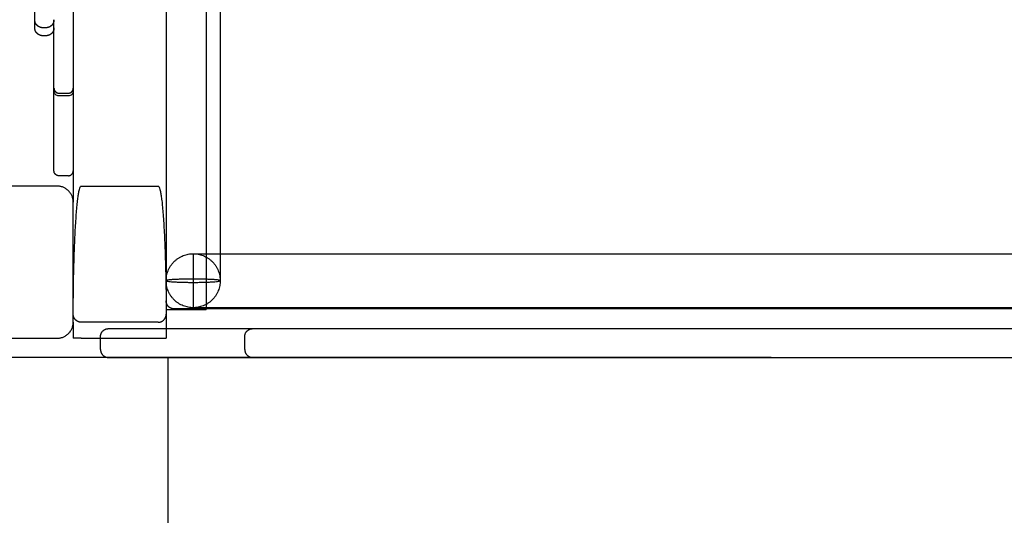
# Model space of a CAD drawing. Units: metres. Extents: x 106.2 to 143.9, y -9089.6 to -9067.
# Drawn here: x 129.3 to 130, y -9087.2 to -9086.9 of the extents above; entities that cross this region are included whole.
import ezdxf

# ---------------------------------------------------------------- set-up
doc = ezdxf.new("R2010")
doc.units = ezdxf.units.M
doc.linetypes.add('DASHED', pattern=[19.05, 12.7, -6.35])
doc.layers.add('DIASTASEIS', color=253, linetype='Continuous', lineweight=5)
doc.layers.add('Make2D$Hidden$Curves', color=7, linetype='Continuous', true_color=0x8c8c8c)
doc.layers.add('Make2D$Visible$Curves', color=7, linetype='Continuous', true_color=0x000000)
doc.styles.get("Standard").update_dxf_attribs({"font": 'ARIALN.TTF'})
doc.dimstyles.new('STANDARD_ACAD', dxfattribs={"dimtxt": 0.18, "dimasz": 0.15, "dimexe": 0.18, "dimexo": 0.0625, "dimgap": 0.09, "dimtad": 0, "dimtih": 1, "dimtoh": 1, "dimzin": 0, "dimdsep": 46, "dimtxsty": 'Standard', "dimblk": 'OBLIQUE', "dimcen": 0.09, "dimadec": 0, "dimazin": 0, "dimtfac": 1, "dimtofl": 0, "dimtmove": 0, "dimatfit": 3, "dimfxl": 1, "dimtolj": 1, "dimtzin": 0, "dimarcsym": 0})

# ---------------------------------------------------------------- blocks, each defined once
blk = doc.blocks.new('_Oblique')
at = {"color": 0, "linetype": 'ByBlock', "lineweight": -2, "transparency": 16777216}
blk.add_line((-0.5, -0.5), (0.5, 0.5), dxfattribs=at)
blk = doc.blocks.new('*D4')
at = {"layer": 'Defpoints', "color": 0}
for p in [(129.19214, -9082.10202), (126.84571, -9087.11887), (129.86955, -9087.11887)]:
    blk.add_point(p, dxfattribs=at)
at = {"layer": 'DIASTASEIS', "color": 0, "lineweight": -2}
for p, q in [((129.12964, -9082.10202), (126.66571, -9082.10202)), ((126.84571, -9082.10202), (126.84571, -9084.42854)), ((126.84571, -9087.11887), (126.84571, -9084.79235)), ((129.80705, -9087.11887), (126.66571, -9087.11887))]:
    blk.add_line(p, q, dxfattribs=at)
at = {"layer": 'DIASTASEIS', "color": 0, "linetype": 'ByBlock', "lineweight": -2, "xscale": 0.15, "yscale": 0.15, "zscale": 0.15}
for p, rotation in [((126.84571, -9082.10202), 90), ((126.84571, -9087.11887), 270)]:
    blk.add_blockref('_Oblique', p, dxfattribs=dict(at, rotation=rotation))
at = {"layer": 'DIASTASEIS', "color": 0, "insert": (126.84571, -9084.61045), "char_height": 0.18, "attachment_point": 5}
blk.add_mtext('\\A1;\\A1;5.00', dxfattribs=at)
blk = doc.blocks.new('*D6')
at = {"layer": 'Defpoints', "color": 0}
for p in [(129.95181, -9080.60202), (125.30956, -9089.51887), (129.93205, -9089.51887)]:
    blk.add_point(p, dxfattribs=at)
at = {"layer": 'DIASTASEIS', "color": 0, "lineweight": -2}
for p, q in [((129.88931, -9080.60202), (125.12956, -9080.60202)), ((125.30956, -9080.60202), (125.30956, -9084.87854)), ((125.30956, -9089.51887), (125.30956, -9085.24235)), ((129.86955, -9089.51887), (125.12956, -9089.51887))]:
    blk.add_line(p, q, dxfattribs=at)
at = {"layer": 'DIASTASEIS', "color": 0, "linetype": 'ByBlock', "lineweight": -2, "xscale": 0.15, "yscale": 0.15, "zscale": 0.15}
for p, rotation in [((125.30956, -9080.60202), 90), ((125.30956, -9089.51887), 270)]:
    blk.add_blockref('_Oblique', p, dxfattribs=dict(at, rotation=rotation))
at = {"layer": 'DIASTASEIS', "color": 0, "insert": (125.30956, -9085.06045), "char_height": 0.18, "attachment_point": 5}
blk.add_mtext('\\A1;\\A1;8.90', dxfattribs=at)
blk = doc.blocks.new('KATOPSH')
at = {"linetype": 'DASHED', "ltscale": 0.01}
blk.add_line((94.13821, -9115.17055), (95.03821, -9115.17055), dxfattribs=at)
at = {"layer": 'Make2D$Hidden$Curves', "color": 0, "lineweight": -3}
for points, weights in [([(94.12521, -9115.12255), (94.12021, -9115.12255), (94.12021, -9115.11755)], [1, 0.707106781187, 1]), ([(94.13321, -9115.12255), (94.13821, -9115.12255), (94.13821, -9115.11755)], [1, 0.707106781186, 1]), ([(94.09029, -9115.13785), (94.08925, -9115.13785), (94.08925, -9115.1547)], [1, 0.707106781187, 1]), ([(94.07344, -9115.1547), (94.07344, -9115.1547), (94.09029, -9115.1547)], [1, 0.707106781187, 1]), ([(94.08925, -9115.1547), (94.08925, -9115.17155), (94.09029, -9115.17155)], [1, 0.707106781187, 1]), ([(94.09029, -9115.1547), (94.10714, -9115.1547), (94.10714, -9115.1547)], [1, 0.707106781187, 1])]:
    blk.add_rational_spline(points, weights, degree=2, dxfattribs=at)
for points in [[(94.13321, -9115.12255), (94.12921, -9115.12255), (94.12521, -9115.12255)], [(94.07344, -9115.1547), (94.07344, -9115.14627), (94.07344, -9115.13785)], [(94.07344, -9115.13785), (94.08186, -9115.13785), (94.09029, -9115.13785)], [(92.81945, -9115.14655), (93.46369, -9115.14655), (94.10792, -9115.14655)], [(94.12021, -9115.17155), (94.12321, -9115.17155), (94.12621, -9115.17155)], [(94.03121, -9115.22455), (94.03121, -9115.20055), (94.03121, -9115.17655)], [(94.11621, -9115.17655), (94.11621, -9115.20055), (94.11621, -9115.22455)], [(94.12621, -9115.21255), (94.12621, -9115.19455), (94.12621, -9115.17655)], [(93.97316, -9115.23855), (93.97316, -9115.23555), (93.97316, -9115.23255)]]:
    blk.add_open_spline(points, degree=2, dxfattribs=at)
for points, weights, knots in [([(94.09029, -9115.17155), (94.09132, -9115.17155), (94.09132, -9115.1547), (94.09132, -9115.13785), (94.09029, -9115.13785)], [1, 0.707106781187, 1, 0.707106781187, 1], [26.467918, 26.467918, 26.467918, 52.935836, 52.935836, 79.403754, 79.403754, 79.403754]), ([(94.11621, -9115.17655), (94.11621, -9115.17448), (94.11475, -9115.17301), (94.11329, -9115.17155), (94.11121, -9115.17155)], [1, 0.853553390586, 0.853553390586, 0.853553390586, 0.999946093794], [0, 0, 0, 4.142136, 4.142136, 8.283509, 8.283509, 8.283509]), ([(94.11621, -9115.22455), (94.11621, -9115.22662), (94.11475, -9115.22808), (94.11328, -9115.22955), (94.11121, -9115.22955)], [1, 0.853553390586, 0.853553390586, 0.853553390586, 1], [0, 0, 0, 4.142136, 4.142136, 8.284271, 8.284271, 8.284271])]:
    blk.add_rational_spline(points, weights, degree=2, knots=knots, dxfattribs=at)
for points, degree, knots in [([(94.03121, -9115.17655), (94.03121, -9115.17637), (94.03166, -9115.17596), (94.03263, -9115.17561), (94.03428, -9115.17517), (94.03661, -9115.17476), (94.03967, -9115.17434), (94.04345, -9115.17393), (94.04793, -9115.17353), (94.05306, -9115.17316), (94.05878, -9115.17282), (94.06502, -9115.17252), (94.07167, -9115.17225), (94.07864, -9115.17203), (94.08582, -9115.17185), (94.0931, -9115.17171), (94.10039, -9115.17161), (94.10759, -9115.17156), (94.11235, -9115.17155), (94.1147, -9115.17155)], 3, [0, 0, 0, 0, 0.517323, 1.544652, 3.214632, 5.580279, 8.665839, 12.472759, 16.980248, 22.145655, 27.905877, 34.180062, 40.873498, 47.882364, 55.098887, 62.416402, 69.733875, 76.959558, 84.013582, 84.013582, 84.013582, 84.013582]), ([(94.12621, -9115.17655), (94.12621, -9115.17621), (94.12621, -9115.17588), (94.12621, -9115.17524), (94.12621, -9115.17493), (94.12621, -9115.17402), (94.12621, -9115.17347), (94.12621, -9115.17254), (94.12621, -9115.17218), (94.12621, -9115.17168), (94.12621, -9115.17155), (94.12621, -9115.17155)], 3, [0, 0, 0, 0, 1.005527, 1.005527, 1.972436, 1.972436, 3.949271, 3.949271, 5.92572, 5.92572, 7.902115, 7.902115, 7.902115, 7.902115]), ([(94.1147, -9115.22955), (94.11235, -9115.22955), (94.10759, -9115.22953), (94.10039, -9115.22948), (94.0931, -9115.22938), (94.08582, -9115.22925), (94.07864, -9115.22906), (94.07167, -9115.22884), (94.06502, -9115.22857), (94.05878, -9115.22827), (94.05306, -9115.22793), (94.04793, -9115.22756), (94.04345, -9115.22717), (94.03967, -9115.22676), (94.03661, -9115.22633), (94.03428, -9115.22592), (94.03263, -9115.22548), (94.03166, -9115.22513), (94.03121, -9115.22472), (94.03121, -9115.22455)], 3, [-84.013582, -84.013582, -84.013582, -84.013582, -76.959558, -69.733875, -62.416402, -55.098887, -47.882364, -40.873498, -34.180062, -27.905877, -22.145655, -16.980248, -12.472759, -8.665839, -5.580279, -3.214632, -1.544652, -0.517323, 0, 0, 0, 0]), ([(93.97316, -9115.23255), (93.97315, -9115.23237), (93.97314, -9115.23219), (93.9731, -9115.232), (93.97307, -9115.23181), (93.97301, -9115.23163), (93.97295, -9115.23144), (93.97286, -9115.23126), (93.97278, -9115.23108), (93.97267, -9115.23091), (93.97255, -9115.23074), (93.97242, -9115.23058), (93.97228, -9115.23043), (93.97213, -9115.23029), (93.97197, -9115.23015), (93.9718, -9115.23004), (93.97163, -9115.22993), (93.97145, -9115.22984), (93.97127, -9115.22976), (93.97108, -9115.2297), (93.97089, -9115.22964), (93.97071, -9115.2296), (93.97052, -9115.22957), (93.97034, -9115.22956), (93.97016, -9115.22955)], 2, [0, 0, 0, 1, 1, 2, 2, 3, 3, 4, 4, 5, 5, 6, 6, 7, 7, 8, 8, 9, 9, 10, 10, 11, 11, 12, 12, 12]), ([(93.97016, -9115.24155), (93.97034, -9115.24154), (93.97052, -9115.24152), (93.97071, -9115.24149), (93.97089, -9115.24146), (93.97108, -9115.2414), (93.97127, -9115.24134), (93.97145, -9115.24125), (93.97163, -9115.24116), (93.9718, -9115.24105), (93.97197, -9115.24094), (93.97213, -9115.2408), (93.97228, -9115.24067), (93.97242, -9115.24051), (93.97255, -9115.24036), (93.97267, -9115.24018), (93.97278, -9115.24001), (93.97286, -9115.23983), (93.97295, -9115.23965), (93.97301, -9115.23946), (93.97307, -9115.23928), (93.9731, -9115.23909), (93.97314, -9115.23891), (93.97315, -9115.23873), (93.97316, -9115.23855)], 2, [0, 0, 0, 1, 1, 2, 2, 3, 3, 4, 4, 5, 5, 6, 6, 7, 7, 8, 8, 9, 9, 10, 10, 11, 11, 12, 12, 12])]:
    blk.add_open_spline(points, degree=degree, knots=knots, dxfattribs=at)
at = {"layer": 'Make2D$Visible$Curves', "color": 0, "lineweight": -3}
for points, knots in [([(94.12021, -9115.20755), (94.12021, -9115.20755), (94.12021, -9115.20751), (94.12021, -9115.20732), (94.12021, -9115.20702), (94.12021, -9115.2066), (94.12021, -9115.20604), (94.12021, -9115.20534), (94.12021, -9115.20452), (94.12021, -9115.20359), (94.12021, -9115.20255), (94.12021, -9115.20143), (94.12021, -9115.20022), (94.12021, -9115.19896), (94.12021, -9115.19769), (94.12021, -9115.1964), (94.12021, -9115.19508), (94.12021, -9115.19419), (94.12021, -9115.19374), (94.12021, -9115.15531), (94.12021, -9115.07838), (94.12021, -9114.96285), (94.12021, -9114.84722), (94.12021, -9114.73155), (94.12021, -9114.61587), (94.12021, -9114.50025), (94.12021, -9114.38471), (94.12021, -9114.30778), (94.12021, -9114.26935), (94.12021, -9114.2689), (94.12021, -9114.26801), (94.12021, -9114.26669), (94.12021, -9114.2654), (94.12021, -9114.26413), (94.12021, -9114.26288), (94.12021, -9114.26167), (94.12021, -9114.26054), (94.12021, -9114.25951), (94.12021, -9114.25858), (94.12021, -9114.25776), (94.12021, -9114.25706), (94.12021, -9114.2565), (94.12021, -9114.25607), (94.12021, -9114.25577), (94.12021, -9114.25559), (94.12021, -9114.25555), (94.12021, -9114.25555)], [0.000091, 0.000091, 0.000091, 0.000091, 1.347421, 2.694842, 4.042263, 5.389684, 6.837646, 8.285608, 9.733569, 11.181531, 12.629493, 14.077454, 15.525416, 16.973378, 18.320799, 19.66822, 21.015641, 22.363062, 22.363062, 22.363062, 138.035578, 253.708094, 369.380609, 485.053125, 600.725641, 716.398156, 832.070672, 947.743188, 947.743188, 947.743188, 949.090609, 950.43803, 951.785451, 953.132872, 954.580834, 956.028796, 957.476757, 958.924719, 960.372681, 961.820642, 963.268604, 964.716566, 966.063987, 967.411408, 968.758829, 970.10625, 970.10625, 970.10625, 970.10625]), ([(94.13821, -9115.20755), (94.13821, -9115.20755), (94.13821, -9115.20751), (94.13821, -9115.20732), (94.13821, -9115.20702), (94.13821, -9115.2066), (94.13821, -9115.20604), (94.13821, -9115.20534), (94.13821, -9115.20452), (94.13821, -9115.20359), (94.13821, -9115.20255), (94.13821, -9115.20143), (94.13821, -9115.20022), (94.13821, -9115.19896), (94.13821, -9115.19769), (94.13821, -9115.1964), (94.13821, -9115.19508), (94.13821, -9115.19419), (94.13821, -9115.19374), (94.13821, -9115.15531), (94.13821, -9115.07838), (94.13821, -9114.96285), (94.13821, -9114.84722), (94.13821, -9114.73155), (94.13821, -9114.61587), (94.13821, -9114.50025), (94.13821, -9114.38471), (94.13821, -9114.30778), (94.13821, -9114.26935), (94.13821, -9114.2689), (94.13821, -9114.26801), (94.13821, -9114.26669), (94.13821, -9114.2654), (94.13821, -9114.26413), (94.13821, -9114.26288), (94.13821, -9114.26167), (94.13821, -9114.26054), (94.13821, -9114.25951), (94.13821, -9114.25858), (94.13821, -9114.25776), (94.13821, -9114.25706), (94.13821, -9114.2565), (94.13821, -9114.25607), (94.13821, -9114.25577), (94.13821, -9114.25559), (94.13821, -9114.25555), (94.13821, -9114.25555)], [0.000091, 0.000091, 0.000091, 0.000091, 1.347421, 2.694842, 4.042263, 5.389684, 6.837646, 8.285608, 9.733569, 11.181531, 12.629493, 14.077454, 15.525416, 16.973378, 18.320799, 19.66822, 21.015641, 22.363062, 22.363062, 22.363062, 138.035578, 253.708094, 369.380609, 485.053125, 600.725641, 716.398156, 832.070672, 947.743188, 947.743188, 947.743188, 949.090609, 950.43803, 951.785451, 953.132872, 954.580834, 956.028796, 957.476757, 958.924719, 960.372681, 961.820642, 963.268604, 964.716566, 966.063987, 967.411408, 968.758829, 970.10625, 970.10625, 970.10625, 970.10625]), ([(94.12621, -9115.22455), (94.12621, -9115.22488), (94.12621, -9115.22521), (94.12621, -9115.22586), (94.12621, -9115.22616), (94.12621, -9115.22707), (94.12621, -9115.22762), (94.12621, -9115.22855), (94.12621, -9115.22892), (94.12621, -9115.22942), (94.12621, -9115.22955), (94.12621, -9115.22955)], [0, 0, 0, 0, 1.005527, 1.005527, 1.972436, 1.972436, 3.949271, 3.949271, 5.92572, 5.92572, 7.902115, 7.902115, 7.902115, 7.902115]), ([(93.97194, -9115.22955), (93.97195, -9115.22955), (93.97195, -9115.22955), (93.97196, -9115.22955), (93.97196, -9115.22955), (93.97197, -9115.22955), (93.97198, -9115.22955), (93.972, -9115.22955), (93.97202, -9115.22955), (93.97206, -9115.22955), (93.97209, -9115.22955), (93.97218, -9115.22956), (93.97224, -9115.22956), (93.97237, -9115.22958), (93.97243, -9115.22959), (93.97268, -9115.22963), (93.97287, -9115.22969), (93.97343, -9115.22991), (93.97378, -9115.23014), (93.97407, -9115.23043), (93.97436, -9115.23071), (93.97458, -9115.23106), (93.97487, -9115.23179), (93.97494, -9115.23217), (93.97494, -9115.23255)], [0, 0, 0, 0, 0.008405, 0.008405, 0.019611, 0.019611, 0.042025, 0.042025, 0.086851, 0.086851, 0.17651, 0.17651, 0.359992, 0.359992, 0.547421, 0.547421, 1.131576, 1.131576, 2.365705, 2.365705, 2.365705, 3.599034, 3.599034, 4.737142, 4.737142, 4.737142, 4.737142]), ([(93.97494, -9115.23855), (93.97494, -9115.23892), (93.97487, -9115.2393), (93.97458, -9115.24003), (93.97436, -9115.24038), (93.97407, -9115.24067), (93.97378, -9115.24096), (93.97343, -9115.24118), (93.97287, -9115.24141), (93.97268, -9115.24146), (93.97243, -9115.24151), (93.97237, -9115.24152), (93.97224, -9115.24153), (93.97218, -9115.24154), (93.97209, -9115.24154), (93.97206, -9115.24154), (93.97202, -9115.24155), (93.972, -9115.24155), (93.97198, -9115.24155), (93.97197, -9115.24155), (93.97196, -9115.24155), (93.97196, -9115.24155), (93.97195, -9115.24155), (93.97195, -9115.24155), (93.97194, -9115.24155)], [0, 0, 0, 0, 1.138108, 1.138108, 2.371437, 2.371437, 2.371437, 3.605563, 3.605563, 4.189717, 4.189717, 4.377145, 4.377145, 4.560627, 4.560627, 4.650286, 4.650286, 4.695113, 4.695113, 4.717529, 4.717529, 4.728736, 4.728736, 4.737142, 4.737142, 4.737142, 4.737142]), ([(93.97194, -9115.24155), (93.97194, -9115.24155), (93.97194, -9115.24155), (93.97191, -9115.24155), (93.97179, -9115.24155), (93.97161, -9115.24155), (93.97141, -9115.24155), (93.97121, -9115.24155), (93.97099, -9115.24155), (93.97073, -9115.24155), (93.97045, -9115.24155), (93.97015, -9115.24155), (93.96982, -9115.24155), (93.9694, -9115.24155), (93.96888, -9115.24155), (93.96823, -9115.24155), (93.96755, -9115.24155), (93.96683, -9115.24155), (93.96609, -9115.24155), (93.96534, -9115.24155), (93.96459, -9115.24155), (93.96393, -9115.24155), (93.96337, -9115.24155), (93.96292, -9115.24155), (93.96247, -9115.24155), (93.96204, -9115.24155), (93.96161, -9115.24155), (93.96121, -9115.24155), (93.96082, -9115.24155), (93.96037, -9115.24155), (93.95989, -9115.24155), (93.95939, -9115.24155), (93.95896, -9115.24155), (93.95873, -9115.24155), (93.95862, -9115.24155), (93.9564, -9115.24155), (93.95437, -9115.24155), (93.95253, -9115.24155)], [0.715722, 0.715722, 0.715722, 0.715722, 0.754186, 1.508372, 2.262558, 3.016744, 3.488285, 3.959827, 4.431368, 4.902909, 5.374451, 5.845992, 6.317533, 6.789075, 7.543261, 8.297447, 9.051633, 9.805819, 10.560005, 11.314191, 12.068377, 12.822563, 13.294104, 13.765645, 14.237187, 14.708728, 15.180269, 15.651811, 16.123352, 16.594893, 17.349079, 18.103265, 18.857451, 19.611637, 19.611637, 19.611637, 35.157275, 35.157275, 35.157275, 35.157275]), ([(93.99558, -9115.24155), (93.99544, -9115.24155), (93.9951, -9115.24155), (93.99443, -9115.24155), (93.99363, -9115.24155), (93.99282, -9115.24155), (93.99208, -9115.24155), (93.99145, -9115.24155), (93.99078, -9115.24155), (93.99009, -9115.24155), (93.98936, -9115.24155), (93.98861, -9115.24155), (93.98783, -9115.24155), (93.98684, -9115.24155), (93.98562, -9115.24155), (93.98417, -9115.24155), (93.9827, -9115.24155), (93.98124, -9115.24155), (93.97981, -9115.24155), (93.97841, -9115.24155), (93.97708, -9115.24155), (93.976, -9115.24155), (93.97516, -9115.24155), (93.97451, -9115.24155), (93.9739, -9115.24155), (93.97333, -9115.24155), (93.9728, -9115.24155), (93.97234, -9115.24155), (93.97206, -9115.24155), (93.97194, -9115.24155)], [0, 0, 0, 0, 1.463434, 2.926868, 4.390302, 5.853737, 6.69501, 7.536284, 8.377558, 9.218832, 10.060106, 10.901379, 11.742653, 12.583927, 14.047361, 15.510795, 16.974229, 18.437664, 19.901098, 21.364532, 22.827966, 24.2914, 25.132674, 25.973948, 26.815222, 27.656495, 28.497769, 29.339043, 30.049681, 30.049681, 30.049681, 30.049681]), ([(94.02173, -9115.24155), (94.02173, -9115.24155), (94.02169, -9115.24155), (94.02162, -9115.24155), (94.02097, -9115.24155), (94.01945, -9115.24155), (94.01656, -9115.24155), (94.01308, -9115.24155), (94.01037, -9115.24155), (94.00891, -9115.24155), (94.00878, -9115.24155), (94.00846, -9115.24155), (94.00785, -9115.24155), (94.0071, -9115.24155), (94.00623, -9115.24155), (94.00526, -9115.24155), (94.00424, -9115.24155), (94.0032, -9115.24155), (94.00215, -9115.24155), (94.00112, -9115.24155), (94.0001, -9115.24155), (93.99911, -9115.24155), (93.99819, -9115.24155), (93.99738, -9115.24155), (93.99669, -9115.24155), (93.99615, -9115.24155), (93.99589, -9115.24155), (93.99579, -9115.24155), (93.99572, -9115.24155), (93.99565, -9115.24155), (93.99558, -9115.24155)], [0.000335, 0.000335, 0.000335, 0.000335, 1.22733, 1.22733, 1.22733, 12.539079, 23.850828, 35.162577, 46.474326, 46.474326, 46.474326, 47.514701, 48.555076, 49.64601, 50.736944, 51.827879, 52.918813, 53.959188, 54.999563, 56.039938, 57.080313, 58.171248, 59.262182, 60.353116, 61.444051, 62.484426, 63.524801, 63.524801, 63.524801, 64.210824, 64.210824, 64.210824, 64.210824]), ([(93.92734, -9115.25355), (93.92734, -9115.25355), (93.92734, -9115.25355), (93.92732, -9115.25355), (93.92726, -9115.25355), (93.92717, -9115.25355), (93.92706, -9115.25355), (93.92691, -9115.25355), (93.92675, -9115.25355), (93.92662, -9115.25355), (93.92655, -9115.25355), (93.92562, -9115.25355), (93.92368, -9115.25355), (93.92062, -9115.25355), (93.91774, -9115.25355), (93.91588, -9115.25355), (93.91512, -9115.25355)], [2.175548, 2.175548, 2.175548, 2.175548, 2.265183, 2.516851, 2.768519, 3.020188, 3.271898, 3.523609, 3.775319, 4.027029, 4.027029, 4.027029, 7.585411, 11.143793, 14.702174, 17.152632, 17.152632, 17.152632, 17.152632])]:
    blk.add_open_spline(points, degree=3, knots=knots, dxfattribs=at)
for points, degree in [([(94.10792, -9114.29855), (94.10792, -9114.73255), (94.10792, -9115.16655)], 2), ([(94.10714, -9114.3104), (94.10714, -9114.73255), (94.10714, -9115.1547)], 2), ([(94.07344, -9115.13785), (94.07344, -9114.73255), (94.07344, -9114.32725)], 2), ([(92.85315, -9115.13785), (93.4633, -9115.13785), (94.07344, -9115.13785)], 2), ([(94.10792, -9115.14655), (94.10807, -9115.14655), (94.10821, -9115.14655)], 2), ([(94.10821, -9115.17155), (94.10821, -9115.15905), (94.10821, -9115.14655)], 2), ([(91.1614, -9115.17155), (92.62926, -9115.17155), (94.09711, -9115.17155)], 2), ([(94.11121, -9115.17155), (94.11571, -9115.17155), (94.12021, -9115.17155)], 2), ([(94.11621, -9115.17655), (94.11621, -9115.20055), (94.11621, -9115.22455)], 2), ([(94.13321, -9115.21255), (94.12921, -9115.21255), (94.12521, -9115.21255)], 2), ([(94.12621, -9115.22455), (94.12621, -9115.21855), (94.12621, -9115.21255)], 2), ([(92.61301, -9115.22955), (93.32711, -9115.22955), (94.04121, -9115.22955)], 2), ([(93.97494, -9115.23255), (93.97494, -9115.23555), (93.97494, -9115.23855)], 2), ([(94.02473, -9115.23255), (94.02473, -9115.23555), (94.02473, -9115.23855)], 2), ([(94.11621, -9115.22955), (94.07871, -9115.22955), (94.04121, -9115.22955)], 2), ([(94.11621, -9115.22955), (94.12121, -9115.22955), (94.12621, -9115.22955)], 2), ([(94.03121, -9115.23955), (94.03121, -9115.25855), (94.03121, -9115.27755)], 2), ([(94.12621, -9115.27755), (94.12621, -9115.25855), (94.12621, -9115.23955)], 2), ([(93.93234, -9115.24655), (93.93234, -9115.24755), (93.93234, -9115.24855)], 2), ([(93.93735, -9115.24655), (93.93735, -9115.24755), (93.93735, -9115.24855)], 2), ([(93.93171, -9115.25355), (93.9315, -9115.25355), (93.9313, -9115.25355), (93.93111, -9115.25355)], 3)]:
    blk.add_open_spline(points, degree=degree, dxfattribs=at)
for points, weights, degree, knots in [([(94.10714, -9115.1547), (94.10714, -9115.13785), (94.09029, -9115.13785), (94.07344, -9115.13785), (94.07344, -9115.1547), (94.07344, -9115.17155), (94.09029, -9115.17155), (94.10714, -9115.17155), (94.10714, -9115.1547)], [1, 0.707106781187, 1, 0.707106781187, 1, 0.707106781187, 1, 0.707106781187, 1], 2, [0, 0, 0, 26.467918, 26.467918, 52.935836, 52.935836, 79.403754, 79.403754, 105.871672, 105.871672, 105.871672]), ([(94.10792, -9115.16655), (94.10792, -9115.16752), (94.10756, -9115.16842), (94.10718, -9115.16936), (94.10646, -9115.17008), (94.10574, -9115.1708), (94.1048, -9115.17118), (94.1039, -9115.17155), (94.10292, -9115.17155)], [0.979113450437, 0.943305713023, 0.943305713023, 0.943305713023, 0.982177651263, 0.943305713023, 0.943305713023, 0.943305713023, 0.979113599045], 2, [0.081097, 0.081097, 0.081097, 2.016182, 2.016182, 4.032364, 4.032364, 6.048546, 6.048546, 7.983635, 7.983635, 7.983635]), ([(94.11621, -9115.17655), (94.11621, -9115.17448), (94.11475, -9115.17301), (94.11329, -9115.17155), (94.11121, -9115.17155)], [1, 0.853553390586, 0.853553390586, 0.853553390586, 1], 2, [0, 0, 0, 4.142136, 4.142136, 8.284271, 8.284271, 8.284271]), ([(94.11621, -9115.22455), (94.11621, -9115.22662), (94.11475, -9115.22808), (94.11329, -9115.22955), (94.11121, -9115.22955)], [1, 0.853553390586, 0.853553390586, 0.853553390586, 1], 2, [0, 0, 0, 4.142136, 4.142136, 8.284271, 8.284271, 8.284271]), ([(93.92734, -9115.24155), (93.92735, -9115.24155), (93.92735, -9115.24155), (93.92737, -9115.24155), (93.92737, -9115.24155), (93.92739, -9115.24155), (93.9274, -9115.24155), (93.92744, -9115.24155), (93.92746, -9115.24155), (93.92754, -9115.24155), (93.92759, -9115.24155), (93.92769, -9115.24156), (93.92774, -9115.24156), (93.92794, -9115.24158), (93.9281, -9115.2416), (93.92857, -9115.24169), (93.92888, -9115.24178), (93.92918, -9115.2419), (93.92981, -9115.24215), (93.93039, -9115.24252), (93.93088, -9115.24301), (93.93136, -9115.2435), (93.93174, -9115.24407), (93.93199, -9115.24471), (93.93223, -9115.2453), (93.93234, -9115.24593), (93.93234, -9115.24655)], [1, 1, 1, 1, 1, 1, 1, 1, 1, 1, 1, 1, 1, 1, 1, 1, 1, 1, 0.972580626, 0.958870939, 0.958870939, 0.958870939, 0.972580626, 1, 1.027419374, 1.068548435, 1.123387183], 3, [0, 0, 0, 0, 0.013931, 0.013931, 0.032506, 0.032506, 0.069656, 0.069656, 0.143957, 0.143957, 0.294337, 0.294337, 0.446451, 0.446451, 0.912909, 0.912909, 1.886496, 1.886496, 1.886496, 3.942916, 3.942916, 3.942916, 5.999337, 5.999337, 5.999337, 7.895311, 7.895311, 7.895311, 7.895311]), ([(93.95253, -9115.24155), (93.94953, -9115.24155), (93.94108, -9115.24155), (93.93263, -9115.24155), (93.92879, -9115.24155)], [1, 0.838074168564, 1, 0.838074168564, 1], 2, [0, 0, 0, 15.003315, 15.003315, 30.00663, 30.00663, 30.00663]), ([(93.93235, -9115.24155), (93.93235, -9115.24155), (93.93236, -9115.24155), (93.93237, -9115.24155), (93.93238, -9115.24155), (93.93239, -9115.24155), (93.93241, -9115.24155), (93.93244, -9115.24155), (93.93247, -9115.24155), (93.93254, -9115.24155), (93.93259, -9115.24155), (93.93269, -9115.24156), (93.93274, -9115.24156), (93.93295, -9115.24158), (93.9331, -9115.2416), (93.93357, -9115.24169), (93.93388, -9115.24178), (93.93419, -9115.2419), (93.93482, -9115.24215), (93.93539, -9115.24252), (93.93588, -9115.24301), (93.93637, -9115.2435), (93.93674, -9115.24407), (93.93699, -9115.24471), (93.93723, -9115.2453), (93.93735, -9115.24593), (93.93735, -9115.24655)], [1, 1, 1, 1, 1, 1, 1, 1, 1, 1, 1, 1, 1, 1, 1, 1, 1, 1, 0.972580626, 0.958870939, 0.958870939, 0.958870939, 0.972580626, 1, 1.027419374, 1.068548435, 1.123387183], 3, [0, 0, 0, 0, 0, 0, 0.018714, 0.018714, 0.05614, 0.05614, 0.130993, 0.130993, 0.282493, 0.282493, 0.435737, 0.435737, 0.905666, 0.905666, 1.886496, 1.886496, 1.886496, 3.942917, 3.942917, 3.942917, 5.999338, 5.999338, 5.999338, 7.895312, 7.895312, 7.895312, 7.895312]), ([(93.93234, -9115.24855), (93.93234, -9115.24917), (93.93223, -9115.24979), (93.93199, -9115.25039), (93.93174, -9115.25102), (93.93136, -9115.25159), (93.93088, -9115.25208), (93.93039, -9115.25257), (93.92981, -9115.25294), (93.92918, -9115.2532), (93.92888, -9115.25331), (93.92857, -9115.2534), (93.9281, -9115.25349), (93.92794, -9115.25351), (93.92774, -9115.25353), (93.92769, -9115.25353), (93.92759, -9115.25354), (93.92754, -9115.25354), (93.92746, -9115.25354), (93.92744, -9115.25355), (93.9274, -9115.25355), (93.92739, -9115.25355), (93.92737, -9115.25355), (93.92737, -9115.25355), (93.92735, -9115.25355), (93.92735, -9115.25355), (93.92734, -9115.25355)], [1, 0.951184463531, 0.914572811179, 0.890165042945, 0.86575727471, 0.853553390593, 0.853553390593, 0.853553390593, 0.86575727471, 0.890165042945, 0.890165042945, 0.890165042945, 0.890165042945, 0.890165042945, 0.890165042945, 0.890165042945, 0.890165042945, 0.890165042945, 0.890165042945, 0.890165042945, 0.890165042945, 0.890165042945, 0.890165042945, 0.890165042945, 0.890165042945, 0.890165042945, 0.890165042945], 3, [0, 0, 0, 0, 1.895974, 1.895974, 1.895974, 3.952395, 3.952395, 3.952395, 6.008815, 6.008815, 6.008815, 6.982397, 6.982397, 7.448853, 7.448853, 7.600965, 7.600965, 7.751345, 7.751345, 7.825648, 7.825648, 7.862801, 7.862801, 7.881378, 7.881378, 7.895311, 7.895311, 7.895311, 7.895311]), ([(93.93735, -9115.24855), (93.93735, -9115.24917), (93.93723, -9115.24979), (93.93699, -9115.25039), (93.93674, -9115.25102), (93.93637, -9115.25159), (93.93588, -9115.25208), (93.93539, -9115.25257), (93.93482, -9115.25294), (93.93419, -9115.2532), (93.93388, -9115.25331), (93.93357, -9115.2534), (93.9331, -9115.25349), (93.93295, -9115.25351), (93.93274, -9115.25353), (93.93269, -9115.25353), (93.93259, -9115.25354), (93.93254, -9115.25354), (93.93247, -9115.25354), (93.93244, -9115.25355), (93.93241, -9115.25355), (93.93239, -9115.25355), (93.93238, -9115.25355), (93.93237, -9115.25355), (93.93236, -9115.25355), (93.93236, -9115.25355), (93.93235, -9115.25355), (93.93235, -9115.25355), (93.93235, -9115.25355), (93.93235, -9115.25355), (93.93235, -9115.25355)], [0.962319344568, 0.915343209508, 0.880111108214, 0.856623040684, 0.833134973154, 0.82139093939, 0.82139093939, 0.82139093939, 0.833134973154, 0.856623040684, 0.856623040684, 0.856623040684, 0.856623040684, 0.856623040684, 0.856623040684, 0.856623040684, 0.856623040684, 0.856623040684, 0.856623040684, 0.856623040684, 0.856623040684, 0.856623040684, 0.856623040684, 0.856623040684, 0.856623040684, 0.856623040684, 0.856623040684, 0.856623040684, 0.856623040684, 0.856623040684, 0.856623040684], 3, [0, 0, 0, 0, 1.895974, 1.895974, 1.895974, 3.952395, 3.952395, 3.952395, 6.008816, 6.008816, 6.008816, 6.982397, 6.982397, 7.448854, 7.448854, 7.600966, 7.600966, 7.751346, 7.751346, 7.825649, 7.825649, 7.862802, 7.862802, 7.881379, 7.881379, 7.890668, 7.890668, 7.892216, 7.893764, 7.895312, 7.895312, 7.895312, 7.895312])]:
    blk.add_rational_spline(points, weights, degree=degree, knots=knots, dxfattribs=at)
for points, weights in [([(94.09711, -9115.17155), (94.11121, -9115.17155), (94.11121, -9115.17155)], [1, 0.727974000471, 1]), ([(94.12521, -9115.21255), (94.12021, -9115.21255), (94.12021, -9115.20755)], [1, 0.707106781187, 1]), ([(94.13321, -9115.21255), (94.13821, -9115.21255), (94.13821, -9115.20755)], [1, 0.707106781187, 1]), ([(94.02473, -9115.23255), (94.02473, -9115.22955), (94.02173, -9115.22955)], [1, 0.707106781187, 1]), ([(94.04121, -9115.22955), (94.03121, -9115.22955), (94.03121, -9115.23955)], [1, 0.707106781187, 1]), ([(94.12621, -9115.23955), (94.12621, -9115.22955), (94.11621, -9115.22955)], [1, 0.707106781187, 1]), ([(94.02473, -9115.23855), (94.02473, -9115.24155), (94.02173, -9115.24155)], [1, 0.707106781187, 1]), ([(93.92879, -9115.24155), (93.92786, -9115.24155), (93.92731, -9115.24155)], [1, 0.994520610156, 1]), ([(93.93111, -9115.25355), (93.92925, -9115.25355), (93.92734, -9115.25355)], [1, 0.999949816508, 0.999962455413]), ([(93.93235, -9115.25355), (93.93235, -9115.25355), (93.93171, -9115.25355)], [1, 0.944391614028, 1])]:
    blk.add_rational_spline(points, weights, degree=2, dxfattribs=at)
blk = doc.blocks.new('SH003A')
at = {"rotation": 270}
blk.add_blockref('KATOPSH', (9244.60109, -8992.98066), dxfattribs=at)

msp = doc.modelspace()

# ---------------------------------------------------------------- block references
msp.add_blockref('SH003A', (0, 0))

# ---------------------------------------------------------------- dimensions: what is measured, and where the dimension line sits
at = {"layer": 'DIASTASEIS'}
for base, p1, p2, angle, picture, middle in [((125.30956, -9089.51887), (129.95181, -9080.60202), (129.93205, -9089.51887, 5242.20921), 270, '*D6', (125.30956, -9085.06045)), ((126.84571, -9087.11887), (129.19214, -9082.10202), (129.86955, -9087.11887), 90, '*D4', (126.84571, -9084.61045))]:
    dim = msp.add_linear_dim(base=base, p1=p1, p2=p2, angle=angle, text='\\A1;<>0', dimstyle='STANDARD_ACAD', override={"dimdec": 1, "dimtxsty": 'Standard', "dimtmove": 2}, dxfattribs=at)
    dim.commit()
    dim.dimension.update_dxf_attribs({"geometry": picture, "text_midpoint": middle})

doc.saveas('drawing.dxf')
